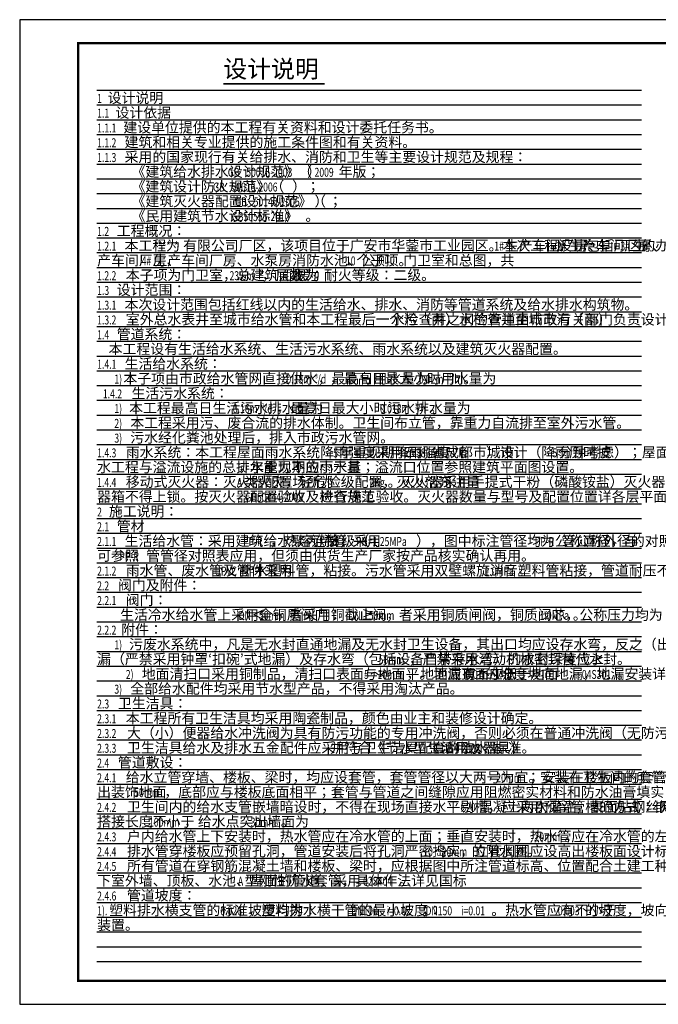
# Model space of a CAD drawing. Extents: x -315659 to 51530, y 60762 to 341971.
# Drawn here: x -234591 to -207356, y 98279 to 140279 of the extents above; entities that cross this region are included whole.
import ezdxf

# ---------------------------------------------------------------- set-up
doc = ezdxf.new("R2010")
doc.units = 0
doc.header["$LTSCALE"] = 500
doc.header["$MEASUREMENT"] = 0
for name, color, linetype in [('SY-索引', 7, 'Continuous'), ('TWT_SYMB', 3, 'Continuous'), ('TWT_TEXT', 7, 'Continuous'), ('TWT_TITLE', 7, 'Continuous'), ('W-消防', 3, 'Continuous')]:
    doc.layers.add(name, color=color, linetype=linetype)
doc.styles.add('_TCH_DIM', font='SIMPLEX', dxfattribs={"bigfont": 'GBCBIG'})
doc.styles.add('黑体', font='SIMHEI.TTF')

msp = doc.modelspace()

# ---------------------------------------------------------------- linework, layer by layer
at = {"layer": 'TWT_SYMB', "const_width": 70}
msp.add_lwpolyline([(-225908.2, 137547.1), (-221577.4, 137547.1)], dxfattribs=at)
at = {"layer": 'TWT_TITLE', "ltscale": 100}
msp.add_lwpolyline([(-234590.6, 98278.8), (-175190.6, 98278.8), (-175190.6, 140278.8), (-234590.6, 140278.8)], close=True, dxfattribs=at)
at = {"layer": 'TWT_TITLE', "ltscale": 100, "const_width": 100}
msp.add_lwpolyline([(-232090.6, 99278.8), (-176190.6, 99278.8), (-176190.6, 139278.8), (-232090.6, 139278.8)], close=True, dxfattribs=at)
at = {"layer": 'W-消防', "color": 8}
for p, q in [((-231299.1, 137271.5), (-208070.1, 137271.5)), ((-231299.1, 136641.5), (-208070.1, 136641.5)), ((-231299.1, 136011.6), (-208070.1, 136011.6)), ((-231299.1, 135381.6), (-208070.1, 135381.6)), ((-231299.1, 134751.7), (-208070.1, 134751.7)), ((-231299.1, 134121.7), (-208070.1, 134121.7)), ((-231299.1, 133491.7), (-208070.1, 133491.7)), ((-231299.1, 132861.8), (-208070.1, 132861.8)), ((-231299.1, 132231.8), (-208070.1, 132231.8)), ((-231299.1, 131601.9), (-208070.1, 131601.9)), ((-231299.1, 130971.9), (-208070.1, 130971.9)), ((-231299.1, 130342), (-208070.1, 130342)), ((-231299.1, 129712), (-208070.1, 129712)), ((-231299.1, 129082.1), (-208070.1, 129082.1)), ((-231299.1, 128452.1), (-208070.1, 128452.1)), ((-231299.1, 127822.2), (-208070.1, 127822.2)), ((-231299.1, 127192.2), (-208070.1, 127192.2)), ((-231299.1, 126562.2), (-208070.1, 126562.2)), ((-231299.1, 125932.3), (-208070.1, 125932.3)), ((-231299.1, 125302.3), (-208070.1, 125302.3)), ((-231299.1, 124672.4), (-208070.1, 124672.4)), ((-231299.1, 124042.4), (-208070.1, 124042.4)), ((-231299.1, 123412.5), (-208070.1, 123412.5)), ((-231299.1, 122782.5), (-208070.1, 122782.5)), ((-231299.1, 122152.6), (-208070.1, 122152.6)), ((-231299.1, 121522.6), (-208070.1, 121522.6)), ((-231299.1, 120892.7), (-208070.1, 120892.7)), ((-231299.1, 120262.7), (-208070.1, 120262.7)), ((-231299.1, 119632.7), (-208070.1, 119632.7)), ((-231299.1, 119002.8), (-208070.1, 119002.8)), ((-231299.1, 118372.8), (-208070.1, 118372.8)), ((-231299.1, 117742.9), (-208070.1, 117742.9)), ((-231299.1, 117112.9), (-208070.1, 117112.9)), ((-231299.1, 116483), (-208070.1, 116483)), ((-231299.1, 115853), (-208070.1, 115853)), ((-231299.1, 115223.1), (-208070.1, 115223.1)), ((-231299.1, 114593.1), (-208070.1, 114593.1)), ((-231299.1, 113963.2), (-208070.1, 113963.2)), ((-231299.1, 113333.2), (-208070.1, 113333.2)), ((-231299.1, 112703.2), (-208070.1, 112703.2)), ((-231299.1, 112073.3), (-208070.1, 112073.3)), ((-231299.1, 111443.3), (-208070.1, 111443.3)), ((-231299.1, 110813.4), (-208070.1, 110813.4)), ((-231299.1, 110183.4), (-208070.1, 110183.4)), ((-231299.1, 109553.5), (-208070.1, 109553.5)), ((-231299.1, 108923.5), (-208070.1, 108923.5)), ((-231299.1, 108293.6), (-208070.1, 108293.6)), ((-231299.1, 107663.6), (-208070.1, 107663.6)), ((-231299.1, 107033.7), (-208070.1, 107033.7)), ((-231299.1, 106403.7), (-208070.1, 106403.7)), ((-231299.1, 105773.7), (-208070.1, 105773.7)), ((-231299.1, 105143.8), (-208070.1, 105143.8)), ((-231299.1, 104513.8), (-208070.1, 104513.8)), ((-231299.1, 103883.9), (-208070.1, 103883.9)), ((-231299.1, 103253.9), (-208070.1, 103253.9)), ((-231299.1, 102624), (-208070.1, 102624)), ((-231299.1, 101994), (-208070.1, 101994)), ((-231299.1, 101364.1), (-208070.1, 101364.1)), ((-231299.1, 100734.1), (-208070.1, 100734.1)), ((-231299.1, 100104.2), (-208070.1, 100104.2))]:
    msp.add_line(p, q, dxfattribs=at)

# ---------------------------------------------------------------- texts
at = {"layer": 'SY-索引', "color": 7, "style": '_TCH_DIM', "width": 0.705882}
for s, height, p in [('1', 382.5, (-231287.5, 136727.8)), ('1.1', 382.5, (-231287.5, 136097.8)), ('1.1.1', 382.5, (-231287.5, 135467.8)), ('1.1.2', 382.5, (-231287.5, 134837.8)), ('1.1.3', 382.5, (-231287.5, 134207.8)), ('GB', 382.5, (-225714.3, 133577.8)), ('50015-2003', 382.5, (-224930, 133577.8)), ('2009', 382.5, (-222016.9, 133577.8)), ('GB', 382.5, (-226346.2, 132947.8)), ('50016-2006', 382.5, (-225561.9, 132947.8)), ('GB', 382.5, (-225398.3, 132317.8)), ('50140-2005', 382.5, (-224614.1, 132317.8)), ('GB50555-2010', 382.5, (-225541.7, 131687.8)), ('1.2', 382.5, (-231287.5, 131057.8)), ('1.2.1', 382.5, (-231287.5, 130427.8)), ('******', 382.5, (-228853.6, 130427.8)), ('1#', 382.5, (-214349.1, 130427.8)), ('2#', 382.5, (-211687.4, 130427.8)), ('3#', 382.5, (-208974.3, 130427.8)), ('4#', 382.5, (-229391.7, 129797.8)), ('10', 382.5, (-220675.4, 129797.8)), ('1.2.2', 382.5, (-231287.5, 129167.8)), ('23.6m', 382.5, (-225642.6, 129167.8)), ('2', 191.2, (-224356.9, 129392.8)), ('1', 382.5, (-223003.1, 129167.8)), ('1.3', 382.5, (-231287.5, 128537.8)), ('1.3.1', 382.5, (-231287.5, 127907.8)), ('1.3.2', 382.5, (-231287.5, 127277.8)), ('1.4', 382.5, (-231287.5, 126647.8)), ('1.4.1', 382.5, (-231287.5, 125387.8)), ('1)', 382.5, (-230554.6, 124757.8)), ('3', 191.2, (-221983.5, 124982.8)), ('/d', 382.5, (-221893.5, 124757.8)), ('3', 191.2, (-216289.2, 124982.8)), ('/h', 382.5, (-216199.2, 124757.8)), ('0.18m', 382.5, (-223217.8, 124757.8)), ('0.02m', 382.5, (-217574.9, 124757.8)), ('1.4.2', 382.5, (-231043.2, 124127.8)), ('1)', 382.5, (-230554.6, 123497.8)), ('3', 191.2, (-224266.9, 123722.8)), ('/d', 382.5, (-224176.9, 123497.8)), ('3', 191.2, (-217734.9, 123722.8)), ('/h', 382.5, (-217644.9, 123497.8)), ('0.16m', 382.5, (-225501.2, 123497.8)), ('0.018m', 382.5, (-219226.4, 123497.8)), ('2)', 382.5, (-230554.6, 122867.8)), ('3)', 382.5, (-230554.6, 122237.8)), ('1.4.3', 382.5, (-231287.5, 121607.8)), ('5', 382.5, (-221219.2, 121607.8)), ('q=386.97L/s*ha', 382.5, (-218118.5, 121607.8)), ('5', 382.5, (-211867.7, 121607.8)), ('50', 382.5, (-225284.3, 120977.8)), ('1.4.4', 382.5, (-231287.5, 120347.8)), ('A', 382.5, (-225326.7, 120347.8)), ('2Kg', 382.5, (-219672.5, 120347.8)), ('GB50444-2008', 382.5, (-224968.3, 119717.8)), ('2', 382.5, (-231287.5, 119087.8)), ('2.1', 382.5, (-231287.5, 118457.8)), ('2.1.1', 382.5, (-231287.5, 117827.8)), ('PP-R', 382.5, (-225062.1, 117827.8)), ('S5', 382.5, (-221390.2, 117827.8)), ('PN=1.25MPa', 382.5, (-220244, 117827.8)), ('PP-R', 382.5, (-212630.1, 117827.8)), ('PP-R', 382.5, (-230339.6, 117197.8)), ('2.1.2', 382.5, (-231287.5, 116567.8)), ('UPVC', 382.5, (-226274.5, 116567.8)), ('1.0MPa', 382.5, (-214767.9, 116567.8)), ('2.2', 382.5, (-231287.5, 115937.8)), ('2.2.1', 382.5, (-231287.5, 115307.8)), ('DN', 382.5, (-225255, 114677.8)), ('50mm', 382.5, (-224386.2, 114677.8)), ('DN', 382.5, (-220572.8, 114677.8)), ('50mm', 382.5, (-219704, 114677.8)), ('1.0MPa', 382.5, (-212415.1, 114677.8)), ('2.2.2', 382.5, (-231287.5, 114047.8)), ('1)', 382.5, (-230554.6, 113417.8)), ('50mm', 382.5, (-219281.1, 112787.8)), ('2)', 382.5, (-230066, 112157.8)), ('5', 382.5, (-219905.9, 112157.8)), ('10mm', 382.5, (-219332.8, 112157.8)), ('0.01', 382.5, (-215570.8, 112157.8)), ('04S301', 382.5, (-210614.8, 112157.8)), ('3)', 382.5, (-230554.6, 111527.8)), ('2.3', 382.5, (-231287.5, 110897.8)), ('2.3.1', 382.5, (-231287.5, 110267.8)), ('2.3.2', 382.5, (-231287.5, 109637.8)), ('2.3.3', 382.5, (-231287.5, 109007.8)), ('CJ164-2002', 382.5, (-216931.8, 109007.8)), (',', 382.5, (-221483.7, 109007.8)), ('2.4', 382.5, (-231287.5, 108377.8)), ('2.4.1', 382.5, (-231287.5, 107747.8)), ('20mm', 382.5, (-214268.2, 107747.8)), ('50mm', 382.5, (-229707.7, 107117.8)), ('2.4.2', 382.5, (-231287.5, 106487.8)), ('C20', 382.5, (-215796.5, 106487.8)), ('100mm', 382.5, (-229075.8, 105857.8)), ('30mm', 382.5, (-224740.7, 105857.8)), ('2.4.3', 382.5, (-231287.5, 105227.8)), ('20mm', 382.5, (-212636.9, 105227.8)), ('2.4.4', 382.5, (-231287.5, 104597.8)), ('10', 382.5, (-217376.3, 104597.8)), ('20mm', 382.5, (-216597.5, 104597.8)), ('2.4.5', 382.5, (-231287.5, 103967.8)), ('A', 382.5, (-225284.3, 103337.8)), ('02S404', 382.5, (-219946.1, 103337.8)), ('2.4.6', 382.5, (-231287.5, 102707.8)), ('1).', 382.5, (-231287.5, 102077.8)), ('i=0.02', 382.5, (-218936.1, 102077.8)), ('i=0.01', 382.5, (-215765.9, 102077.8)), ('0.026', 382.5, (-226033.8, 102077.8)), ('DN100', 382.5, (-220453.3, 102077.8)), ('DN150', 382.5, (-217283, 102077.8)), ('0.003', 382.5, (-211636.5, 102077.8))]:
    msp.add_text(s, height=height, dxfattribs=at).set_placement(p)
at = {"layer": 'SY-索引', "color": 7, "style": '_TCH_DIM'}
for s, height, p in [('设计说明', 434.04, (-230837.5, 136727.8)), ('设计依据', 434.04, (-230503.2, 136097.8)), ('建设单位提供的本工程有关资料和设计委托任务书。', 434.043, (-230168.9, 135467.8)), ('建筑和相关专业提供的施工条件图和有关资料。', 434.043, (-230117.5, 134837.8)), ('采用的国家现行有关给排水、消防和卫生等主要设计规范及规程：', 434.043, (-230117.5, 134207.8)), ('《建筑给水排水设计规范》（', 434.043, (-229821.7, 133577.8)), ('）', 434, (-222332.9, 133577.8)), ('年版；', 434.04, (-220988.3, 133577.8)), ('《建筑设计防火规范》（', 434.043, (-229821.7, 132947.8)), ('）；', 434.04, (-222964.8, 132947.8)), ('《建筑灭火器配置设计规范》（', 434.043, (-229821.7, 132317.8)), ('）；', 434.04, (-222016.9, 132317.8)), ('《民用建筑节水设计标准》', 434.043, (-229821.7, 131687.8)), ('工程概况：', 434.04, (-230451.7, 131057.8)), ('。', 434, (-222404.5, 131687.8)), ('本工程为', 434.04, (-230117.5, 130427.8)), ('有限公司厂区，该项目位于广安市华蓥市工业园区。本次工程设计包括厂区的办公楼、宿舍楼、', 434.043, (-227619.3, 130427.8)), ('生产车间厂房、', 434.04, (-213899.1, 130427.8)), ('生产车间厂房、', 434.04, (-211186, 130427.8)), ('生', 434, (-208472.9, 130427.8)), ('产车间厂房、', 434.04, (-231287.5, 129797.8)), ('生产车间厂房、水泵房消防水池、公厕、门卫室和总图，共', 434.043, (-228890.3, 129797.8)), ('个子项。', 434.04, (-220212.5, 129797.8)), ('本子项为门卫室，总建筑面积为', 434.043, (-230066, 129167.8)), ('，层数为', 434.04, (-224266.9, 129167.8)), ('层；耐火等级：二级。', 434.04, (-222797.4, 129167.8)), ('设计范围：', 434.04, (-230451.7, 128537.8)), ('本次设计范围包括红线以内的生活给水、排水、消防等管道系统及给水排水构筑物。', 434.043, (-230117.5, 127907.8)), ('室外总水表井至城市给水管和本工程最后一个污（雨）水检查井至城市污（雨）', 434.043, (-230066, 127277.8)), ('水检查井之间的管道由市政有关部门负责设计。', 434.043, (-218763.2, 127277.8)), ('管道系统：', 434.04, (-230451.7, 126647.8)), ('本工程设有生活给水系统、生活污水系统、雨水系统以及建筑灭火器配置。', 434.043, (-230798.9, 126017.8)), ('生活给水系统：', 434.04, (-230117.5, 125387.8)), ('本子项由市政给水管网直接供水，最高日用水量为', 434.043, (-230168.9, 124757.8)), ('，最高日最大小时用水量为', 434.043, (-221366.4, 124757.8)), ('。', 434, (-215672, 124757.8)), ('生活污水系统：', 434.04, (-229821.7, 124127.8)), ('本工程最高日生活污水排水量为', 434.043, (-229924.6, 123497.8)), ('，最高日最大小时污水排水量为', 434.043, (-223649.8, 123497.8)), ('。', 434, (-217117.8, 123497.8)), ('本工程采用污、废合流的排水体制。卫生间布立管，靠重力自流排至室外污水管。', 434.043, (-229873.2, 122867.8)), ('污水经化粪池处理后，排入市政污水管网。', 434.043, (-229873.2, 122237.8)), ('雨水系统：本工程屋面雨水系统降雨强度采用四川省成都市城市', 434.043, (-230066, 121607.8)), ('年重现期降雨强度（', 434.04, (-220962.1, 121607.8)), ('）设计（降雨历时按', 434.04, (-214711.3, 121607.8)), ('分钟考虑）；屋面雨水排', 434.043, (-211610.6, 121607.8)), ('水工程与溢流设施的总排水能力不应小于其', 434.043, (-231287.5, 120977.8)), ('年重现期的雨水量；溢流口位置参照建筑平面图设置。', 434.043, (-224770, 120977.8)), ('移动式灭火器：灭火器配置场所为', 434.043, (-230066, 120347.8)), ('类火灾，轻危险级配置，灭火剂充注量', 434.043, (-225043.8, 120347.8)), ('。灭火器采用手提式干粉（磷酸铵盐）灭火器，灭火器置于灭火器箱内，灭火', 434.043, (-218901.1, 120347.8)), ('器箱不得上锁。按灭火器配置验收及检查规范', 434.043, (-231287.5, 119717.8)), ('进行施工验收。灭火器数量与型号及配置位置详各层平面图。', 434.043, (-221779.7, 119717.8)), ('施工说明：', 434.04, (-230786, 119087.8)), ('管材', 434.04, (-230451.7, 118457.8)), ('生活给水管：采用建筑给水聚丙烯管', 434.043, (-230117.5, 117827.8)), ('，热熔连接，采用', 434.04, (-223917.8, 117827.8)), ('级（', 434.04, (-220875.9, 117827.8)), ('），图中标注管径均为公称直径，与', 434.043, (-217685.4, 117827.8)), ('管公称外径的对照关系，', 434.043, (-211485.8, 117827.8)), ('可参照', 434.04, (-231287.5, 117197.8)), ('管管径对照表应用，但须由供货生产厂家按产品核实确认再用。', 434.043, (-229195.3, 117197.8)), ('雨水管、废水管及管件采用', 434.043, (-230066, 116567.8)), ('排水塑料管，粘接。污水管采用双壁螺旋消音塑料管粘接，管道耐压不低于', 434.043, (-225194.5, 116567.8)), ('阀门及附件：', 434.04, (-230400.3, 115937.8)), ('。', 434, (-213353.7, 116567.8)), ('阀门：', 434.04, (-230066, 115307.8)), ('生活冷水给水管上采用全铜质阀门：', 434.043, (-230310.3, 114677.8)), ('＜', 434, (-224702.1, 114677.8)), ('者采用铜截止阀，', 434.04, (-223100.5, 114677.8)), ('≥', 434, (-220019.9, 114677.8)), ('者采用铜质闸阀，铜质阀芯，公称压力均为', 434.043, (-218418.3, 114677.8)), ('。', 434, (-211000.8, 114677.8)), ('附件：', 434.04, (-230258.9, 114047.8)), ('污废水系统中，凡是无水封直通地漏及无水封卫生设备，其出口均应设存水弯，反之（出口不设存水弯）均为带水封地漏及自带水封卫生设备；所有带水封地', 434.043, (-229924.6, 113417.8)), ('漏（严禁采用钟罩‘扣碗’式地漏）及存水弯（包括设备自带存水弯）的水封深度应≥', 434.043, (-231287.5, 112787.8)), ('，严禁采用活动机械密封替代水封。', 434.043, (-217995.4, 112787.8)), ('地面清扫口采用铜制品，清扫口表面与地面平。地漏顶面应低于地面', 434.043, (-229384.6, 112157.8)), ('，地面应有不小于', 434.04, (-218098.5, 112157.8)), ('的坡度坡向地漏，地漏安装详', 434.043, (-214722.3, 112157.8)), ('～', 434, (-219648.7, 112157.8)), ('。', 434, (-209123.4, 112157.8)), ('全部给水配件均采用节水型产品，不得采用淘汰产品。', 434.043, (-229873.2, 111527.8)), ('卫生洁具：', 434.04, (-230400.3, 110897.8)), ('本工程所有卫生洁具均采用陶瓷制品，颜色由业主和装修设计确定。', 434.043, (-230066, 110267.8)), ('大（小）便器给水冲洗阀为具有防污功能的专用冲洗阀，否则必须在普通冲洗阀（无防污功能）出口设防污器。', 434.043, (-230014.6, 109637.8)), ('卫生洁具给水及排水五金配件应采用与卫生洁具配套的洁水型', 434.043, (-230014.6, 109007.8)), ('并符合《节水型生活用水器具》', 434.043, (-221355.2, 109007.8)), ('标准。', 434.04, (-214373.2, 109007.8)), ('管道敷设：', 434.04, (-230400.3, 108377.8)), ('给水立管穿墙、楼板、梁时，均应设套管，套管管径以大两号为宜。安装在楼板内的套管，其顶部应高出装饰地面', 434.043, (-230066, 107747.8)), ('；安装在卫生间的套管，其顶部应高', 434.043, (-212982.4, 107747.8)), ('出装饰地面', 434.04, (-231287.5, 107117.8)), ('，底部应与楼板底面相平；套管与管道之间缝隙应用阻燃密实材料和防水油膏填实，端面光滑。', 434.043, (-228422, 107117.8)), ('卫生间内的给水支管嵌墙暗设时，不得在现场直接水平剔槽，应采用预留管槽的方式：嵌墙暗管墙槽用', 434.043, (-230014.6, 106487.8)), ('混凝土两次灌注，表面贴钢丝网，螺钉固定，两边', 434.043, (-215012.2, 106487.8)), ('搭接长度不小于', 434.04, (-231287.5, 105857.8)), ('，给水点突出墙面为', 434.04, (-227584.3, 105857.8)), ('。', 434, (-223455, 105857.8)), ('户内给水管上下安装时，热水管应在冷水管的上面；垂直安装时，热水管应在冷水管的左边。暗埋给水管道的保护层不宜小于', 434.043, (-230014.6, 105227.8)), ('排水管穿楼板应预留孔洞，管道安装后将孔洞严密捣实，立管周围应设高出楼板面设计标高', 434.043, (-230014.6, 104597.8)), ('的阻水圈。', 434.04, (-215311.8, 104597.8)), ('。', 434, (-211351.2, 105227.8)), ('～', 434, (-216913.4, 104597.8)), ('所有管道在穿钢筋混凝土墙和楼板、梁时，应根据图中所注管道标高、位置配合土建工种予留孔洞或予埋套管，避免事后敲打，套管规格比管道大二号。穿地', 434.043, (-230014.6, 103967.8)), ('下室外墙、顶板、水池、屋面的管道，采用', 434.043, (-231287.5, 103337.8)), ('型刚性防水套管，具体作法详见国标', 434.043, (-225001.4, 103337.8)), ('。', 434, (-218403.2, 103337.8)), ('管道坡度：', 434.04, (-230014.6, 102707.8)), ('塑料排水横支管的标准坡度均为：', 434.043, (-230773.2, 102077.8)), ('，塑料排水横干管的最小坡度：', 434.043, (-224876.7, 102077.8)), ('；', 434, (-217599, 102077.8)), ('。热水管应有不小于', 434.04, (-214480.2, 102077.8)), ('的坡度，坡向泄水', 434.04, (-210479.4, 102077.8)), ('装置。', 434.04, (-231287.5, 101447.8))]:
    msp.add_text(s, height=height, dxfattribs=at).set_placement(p)
at = {"layer": 'TWT_TEXT', "style": '黑体'}
msp.add_text('设计说明', height=746.84, dxfattribs=at).set_placement((-225908.2, 137805.2))

doc.saveas('drawing.dxf')
